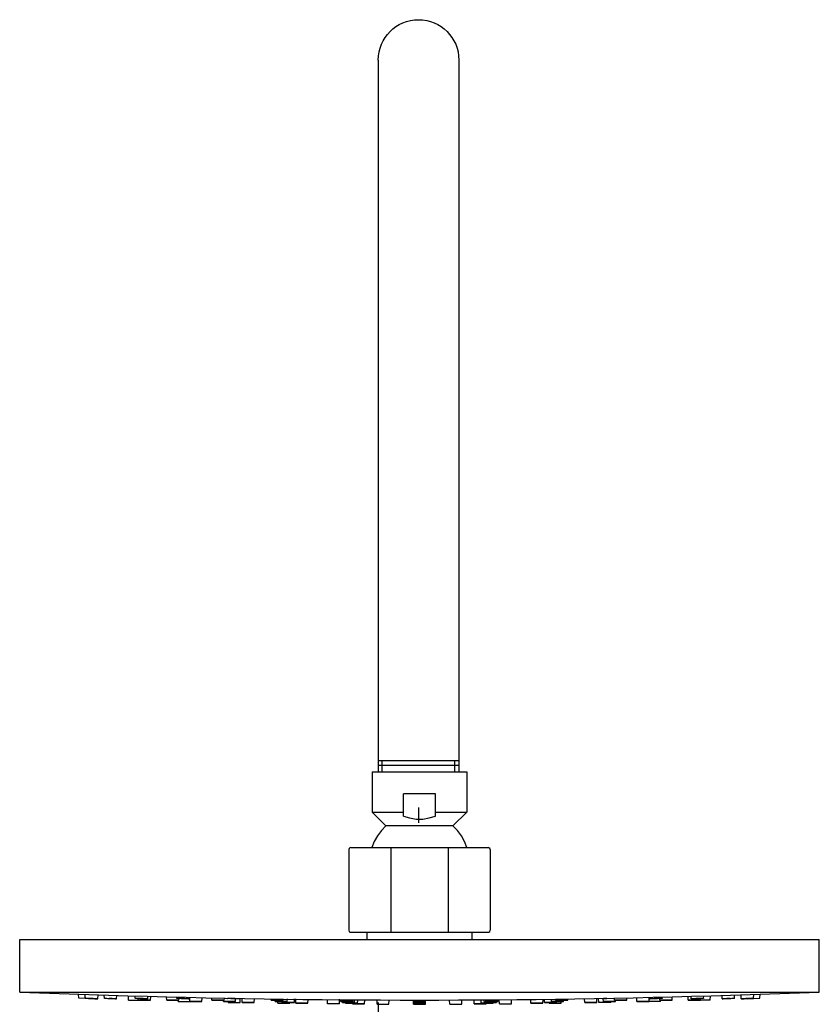
# Model space of a CAD drawing. Units: millimetres. Extents: x 40 to 1990, y 41 to 2875.
# Drawn here: x 658 to 856, y 1879 to 2123 of the extents above; entities that cross this region are included whole.
import ezdxf

# ---------------------------------------------------------------- set-up
doc = ezdxf.new("R2010")
doc.units = ezdxf.units.MM
doc.header["$LTSCALE"] = 50.8
doc.layers.add('MODEL', color=7, linetype='Continuous')

msp = doc.modelspace()

# ---------------------------------------------------------------- linework, layer by layer
at = {"layer": 'MODEL', "lineweight": -3}
for p, q in [((746.91, 2113.2), (746.91, 1944.33)), ((766.93, 2113.2), (766.93, 1944.33)), ((746.9, 1944.33), (746.9, 1936.56)), ((766.91, 1944.33), (766.91, 1936.56)), ((746.9, 1939.35), (766.91, 1939.35)), ((746.9, 1938.24), (766.91, 1938.24)), ((747.81, 1939.35), (747.81, 1936.56)), ((765.82, 1939.35), (765.82, 1936.56)), ((745.42, 1936.56), (768.89, 1936.56)), ((745.42, 1936.56), (745.42, 1926.52)), ((768.89, 1936.56), (768.89, 1926.52)), ((753.17, 1925.53), (753.17, 1931.05)), ((761.14, 1931.05), (753.17, 1931.05)), ((761.14, 1925.53), (761.14, 1931.05)), ((745.42, 1926.52), (753.17, 1926.52)), ((745.42, 1926.52), (748.81, 1923.13)), ((753.17, 1925.53), (754.7, 1925.1)), ((756.9, 1927.72), (756.9, 1923.85)), ((759.56, 1925.1), (761.14, 1925.53)), ((761.14, 1926.52), (768.89, 1926.52)), ((768.89, 1926.52), (765.45, 1923.13)), ((748.81, 1923.14), (747.72, 1921.99)), ((765.45, 1923.13), (748.81, 1923.13)), ((754.7, 1925.1), (756.34, 1924.83)), ((756.34, 1924.83), (757.98, 1924.83)), ((757.98, 1924.83), (759.56, 1925.1)), ((766.6, 1921.99), (765.45, 1923.14)), ((746.74, 1920.68), (745.92, 1919.26)), ((747.72, 1921.99), (746.74, 1920.68)), ((767.58, 1920.68), (766.6, 1921.99)), ((768.34, 1919.26), (767.58, 1920.68)), ((745.92, 1919.26), (745.32, 1917.79)), ((768.94, 1917.79), (768.34, 1919.26)), ((739.7, 1917.51), (739.59, 1917.24)), ((739.59, 1917.24), (739.59, 1897.22)), ((739.86, 1917.68), (739.7, 1917.51)), ((740.13, 1917.79), (739.86, 1917.68)), ((740.13, 1917.79), (774.18, 1917.79)), ((750.06, 1917.79), (750.06, 1896.72)), ((764.25, 1917.79), (764.25, 1896.72)), ((774.4, 1917.68), (774.18, 1917.79)), ((774.62, 1917.51), (774.4, 1917.68)), ((774.67, 1917.24), (774.62, 1917.51)), ((774.67, 1917.24), (774.67, 1897.22)), ((739.59, 1897.22), (739.7, 1896.95)), ((739.7, 1896.95), (739.86, 1896.78)), ((739.86, 1896.78), (740.13, 1896.72)), ((740.13, 1896.72), (774.18, 1896.72)), ((744.12, 1896.72), (744.12, 1894.92)), ((770.14, 1896.72), (770.14, 1894.92)), ((774.18, 1896.72), (774.4, 1896.78)), ((774.4, 1896.78), (774.62, 1896.95)), ((774.62, 1896.95), (774.67, 1897.22)), ((657.96, 1881.89), (657.96, 1894.92)), ((657.96, 1894.92), (856.36, 1894.92)), ((856.36, 1881.89), (856.36, 1894.92)), ((657.96, 1881.89), (856.36, 1881.89)), ((672.64, 1880.36), (672.58, 1881.34)), ((675.7, 1880.25), (672.64, 1880.36)), ((674.22, 1880.36), (674.17, 1881.28)), ((674.39, 1880.36), (674.22, 1880.36)), ((674.22, 1880.36), (674.27, 1880.36)), ((674.27, 1880.36), (674.66, 1880.36)), ((674.44, 1880.3), (674.39, 1880.36)), ((675.86, 1880.3), (674.44, 1880.3)), ((674.66, 1880.36), (675.04, 1880.3)), ((675.04, 1880.3), (675.8, 1880.3)), ((675.7, 1880.25), (675.7, 1880.3)), ((675.8, 1880.3), (676.57, 1880.25)), ((675.97, 1880.25), (675.86, 1880.3)), ((677.33, 1880.25), (675.97, 1880.25)), ((676.57, 1880.25), (677.33, 1880.25)), ((677.33, 1880.25), (677.39, 1881.18)), ((678.97, 1880.36), (678.91, 1881.12)), ((679.03, 1880.3), (678.97, 1880.36)), ((678.97, 1880.36), (679.08, 1880.36)), ((679.62, 1880.3), (679.03, 1880.3)), ((679.08, 1880.36), (679.46, 1880.36)), ((679.46, 1880.36), (679.84, 1880.3)), ((680.39, 1880.25), (679.62, 1880.3)), ((679.84, 1880.3), (681.37, 1880.3)), ((682.02, 1880.25), (680.39, 1880.25)), ((681.37, 1880.3), (681.75, 1880.25)), ((681.75, 1880.25), (682.02, 1880.25)), ((682.02, 1880.25), (682.08, 1881.01)), ((684.97, 1879.92), (684.92, 1880.96)), ((684.97, 1879.92), (688.03, 1879.87)), ((686.61, 1880.36), (686.61, 1880.91)), ((686.66, 1880.3), (686.61, 1880.36)), ((686.61, 1880.36), (686.88, 1880.36)), ((687.53, 1880.3), (686.66, 1880.3)), ((686.88, 1880.36), (687.65, 1880.36)), ((687.38, 1879.92), (687.38, 1880.3)), ((688.85, 1879.92), (687.38, 1879.92)), ((687.38, 1879.92), (687.42, 1879.92)), ((687.42, 1879.92), (688.95, 1879.92)), ((687.92, 1880.25), (687.53, 1880.3)), ((687.65, 1880.36), (688.41, 1880.3)), ((688.57, 1880.3), (687.75, 1880.3)), ((687.75, 1880.3), (687.81, 1880.3)), ((687.81, 1880.3), (688.57, 1880.3)), ((689.72, 1880.25), (687.92, 1880.25)), ((688.03, 1879.87), (688.03, 1879.92)), ((688.41, 1880.3), (689.17, 1880.3)), ((688.52, 1879.92), (689.28, 1879.92)), ((689.12, 1879.92), (688.52, 1879.92)), ((689.61, 1879.87), (688.85, 1879.92)), ((688.95, 1879.92), (689.72, 1879.87)), ((689.22, 1879.87), (689.12, 1879.92)), ((689.17, 1880.3), (689.39, 1880.25)), ((689.34, 1879.87), (689.22, 1879.87)), ((689.28, 1879.92), (689.34, 1879.87)), ((689.39, 1880.25), (689.72, 1880.25)), ((690.43, 1879.87), (689.61, 1879.87)), ((689.72, 1880.25), (689.72, 1880.79)), ((689.72, 1879.87), (690.43, 1879.87)), ((690.43, 1879.87), (690.48, 1880.79)), ((694.46, 1879.92), (694.41, 1880.68)), ((695.01, 1879.92), (694.46, 1879.92)), ((694.46, 1879.92), (694.63, 1879.92)), ((694.63, 1879.92), (696.92, 1879.92)), ((695.78, 1879.87), (695.01, 1879.92)), ((696.16, 1879.92), (695.55, 1879.92)), ((695.55, 1879.92), (695.61, 1879.92)), ((695.61, 1879.92), (696.38, 1879.92)), ((697.47, 1879.87), (695.78, 1879.87)), ((696.21, 1879.87), (696.16, 1879.92)), ((696.38, 1879.87), (696.21, 1879.87)), ((696.38, 1879.92), (696.38, 1879.87)), ((696.92, 1880.3), (696.92, 1880.63)), ((696.92, 1880.3), (696.97, 1880.36)), ((697.63, 1880.3), (696.92, 1880.3)), ((696.92, 1879.92), (697.31, 1879.87)), ((696.97, 1880.36), (697.41, 1880.36)), ((697.31, 1879.87), (697.47, 1879.87)), ((697.31, 1879.59), (697.31, 1879.87)), ((697.31, 1879.59), (700.3, 1879.54)), ((697.41, 1880.36), (698.18, 1880.36)), ((697.47, 1879.87), (697.52, 1880.3)), ((698.01, 1880.25), (697.63, 1880.3)), ((700.03, 1880.25), (698.01, 1880.25)), ((698.89, 1880.3), (698.07, 1880.3)), ((698.07, 1880.3), (698.18, 1880.3)), ((698.18, 1880.36), (698.56, 1880.3)), ((698.18, 1880.3), (698.89, 1880.3)), ((698.56, 1880.3), (699.7, 1880.3)), ((699.7, 1880.3), (699.86, 1880.25)), ((699.86, 1880.25), (700.03, 1880.25)), ((700.03, 1880.25), (700.03, 1880.58)), ((700.19, 1879.59), (700.14, 1880.58)), ((701.62, 1879.59), (700.19, 1879.59)), ((700.19, 1879.59), (700.25, 1879.59)), ((700.25, 1879.59), (702.49, 1879.59)), ((700.3, 1879.54), (700.36, 1879.59)), ((702.38, 1879.54), (701.62, 1879.59)), ((703.19, 1879.54), (702.38, 1879.54)), ((702.49, 1879.59), (702.87, 1879.54)), ((702.87, 1879.54), (703.19, 1879.54)), ((703.19, 1879.54), (703.25, 1880.47)), ((705.65, 1879.92), (705.65, 1880.41)), ((706.36, 1879.92), (705.65, 1879.92)), ((705.65, 1879.92), (706.14, 1879.92)), ((706.14, 1879.92), (708.38, 1879.92)), ((706.74, 1879.87), (706.36, 1879.92)), ((708.71, 1879.87), (706.74, 1879.87)), ((707.29, 1879.92), (706.8, 1879.92)), ((706.8, 1879.92), (706.91, 1879.92)), ((706.91, 1879.92), (707.62, 1879.92)), ((707.51, 1879.87), (707.29, 1879.92)), ((707.56, 1879.87), (707.51, 1879.87)), ((707.62, 1879.92), (707.56, 1879.87)), ((708.38, 1879.92), (708.6, 1879.87)), ((708.49, 1879.59), (708.43, 1879.87)), ((708.93, 1879.59), (708.49, 1879.59)), ((708.49, 1879.59), (708.76, 1879.59)), ((708.6, 1879.87), (708.71, 1879.87)), ((708.71, 1879.87), (708.76, 1880.36)), ((708.76, 1879.59), (711.22, 1879.59)), ((709.69, 1879.54), (708.93, 1879.59)), ((709.52, 1880.3), (709.52, 1880.36)), ((709.96, 1880.3), (709.52, 1880.3)), ((709.52, 1880.3), (709.58, 1880.3)), ((709.58, 1880.3), (709.63, 1880.36)), ((710.34, 1879.59), (709.58, 1879.59)), ((709.58, 1879.59), (709.63, 1879.59)), ((709.63, 1880.36), (710.18, 1880.36)), ((709.63, 1879.59), (710.34, 1879.59)), ((709.69, 1879.32), (709.63, 1879.54)), ((711.49, 1879.54), (709.69, 1879.54)), ((709.69, 1879.32), (712.63, 1879.27)), ((710.34, 1880.25), (709.96, 1880.3)), ((710.18, 1880.36), (710.94, 1880.36)), ((712.58, 1880.25), (710.34, 1880.25)), ((711.44, 1880.3), (710.67, 1880.3)), ((710.67, 1880.3), (710.83, 1880.3)), ((710.83, 1880.3), (711.44, 1880.3)), ((710.94, 1880.36), (711.38, 1880.3)), ((711.22, 1879.59), (711.38, 1879.54)), ((711.38, 1880.3), (712.53, 1880.3)), ((711.38, 1879.54), (711.49, 1879.54)), ((711.49, 1879.54), (711.49, 1880.25)), ((712.53, 1880.3), (712.58, 1880.25)), ((712.58, 1880.25), (712.58, 1880.3)), ((712.63, 1879.27), (712.69, 1880.31)), ((713.18, 1879.32), (713.13, 1880.31)), ((715.63, 1879.32), (713.18, 1879.32)), ((713.18, 1879.32), (713.29, 1879.32)), ((713.29, 1879.32), (716.13, 1879.32)), ((716.02, 1879.27), (715.63, 1879.32)), ((716.13, 1879.27), (716.02, 1879.27)), ((716.13, 1879.27), (716.18, 1880.25)), ((716.13, 1879.32), (716.13, 1879.27)), ((720.33, 1879.92), (720.27, 1880.19)), ((720.71, 1879.92), (720.33, 1879.92)), ((720.33, 1879.92), (721.09, 1879.92)), ((721.04, 1879.87), (720.71, 1879.92)), ((723.33, 1879.87), (721.04, 1879.87)), ((721.09, 1879.92), (723.27, 1879.92)), ((721.36, 1879.59), (721.36, 1879.87)), ((721.86, 1879.59), (721.36, 1879.59)), ((721.36, 1879.59), (721.96, 1879.59)), ((722.24, 1879.54), (721.86, 1879.59)), ((721.96, 1879.59), (724.31, 1879.59)), ((722.02, 1879.16), (721.96, 1879.59)), ((722.02, 1879.16), (724.97, 1879.1)), ((724.36, 1879.54), (722.24, 1879.54)), ((723.27, 1879.59), (722.46, 1879.59)), ((722.46, 1879.59), (722.62, 1879.59)), ((722.62, 1879.59), (723.27, 1879.59)), ((723.11, 1879.32), (723.11, 1879.54)), ((724.91, 1879.32), (723.11, 1879.32)), ((723.11, 1879.32), (723.55, 1879.32)), ((723.27, 1879.92), (723.27, 1879.87)), ((723.27, 1879.87), (723.33, 1879.87)), ((723.33, 1879.87), (723.33, 1880.14)), ((723.55, 1879.32), (726.11, 1879.32)), ((725.02, 1879.32), (724.2, 1879.32)), ((724.2, 1879.32), (724.36, 1879.32)), ((724.31, 1879.59), (724.36, 1879.54)), ((724.36, 1879.54), (724.42, 1880.25)), ((724.36, 1879.32), (725.02, 1879.32)), ((725.67, 1879.27), (724.91, 1879.32)), ((724.97, 1879.1), (724.97, 1879.32)), ((725.94, 1879.27), (725.67, 1879.27)), ((726.06, 1879.32), (725.94, 1879.27)), ((726.11, 1879.32), (726.06, 1879.32)), ((726.11, 1879.32), (726.17, 1880.25)), ((726.49, 1879.16), (726.44, 1880.25)), ((726.66, 1879.16), (726.49, 1879.16)), ((726.49, 1879.16), (726.71, 1879.16)), ((726.66, 1879.1), (726.66, 1879.16)), ((729.44, 1879.1), (726.66, 1879.1)), ((726.71, 1879.16), (727.42, 1879.16)), ((727.42, 1879.16), (728.19, 1879.1)), ((728.4, 1879.1), (727.58, 1879.1)), ((727.58, 1879.1), (727.64, 1879.1)), ((727.64, 1879.1), (728.4, 1879.1)), ((728.19, 1879.1), (729.44, 1879.1)), ((729.44, 1879.1), (729.5, 1880.03)), ((734.35, 1878.99), (734.3, 1879.98)), ((737.3, 1878.99), (737.35, 1880.14)), ((737.35, 1879.92), (737.35, 1879.98)), ((737.46, 1879.92), (737.35, 1879.92)), ((737.35, 1879.92), (738.45, 1879.92)), ((737.57, 1879.87), (737.46, 1879.92)), ((740.35, 1879.87), (737.57, 1879.87)), ((737.63, 1879.59), (737.63, 1879.87)), ((737.9, 1879.59), (737.63, 1879.59)), ((737.63, 1879.59), (738.66, 1879.59)), ((738.06, 1879.54), (737.9, 1879.59)), ((740.62, 1879.54), (738.06, 1879.54)), ((738.06, 1879.32), (738.06, 1879.54)), ((739.37, 1879.32), (738.06, 1879.32)), ((738.06, 1879.32), (738.99, 1879.32)), ((738.45, 1879.92), (740.35, 1879.92)), ((738.72, 1879.92), (738.45, 1879.92)), ((738.45, 1879.92), (738.77, 1879.92)), ((738.66, 1879.59), (740.62, 1879.59)), ((738.77, 1879.87), (738.72, 1879.92)), ((739.53, 1879.59), (738.72, 1879.59)), ((738.72, 1879.59), (738.99, 1879.59)), ((738.77, 1879.92), (739.26, 1879.92)), ((739.1, 1879.87), (738.77, 1879.87)), ((738.82, 1879.1), (738.82, 1879.32)), ((738.82, 1879.1), (738.88, 1879.16)), ((741.78, 1879.1), (738.82, 1879.1)), ((738.88, 1879.16), (739.59, 1879.16)), ((738.99, 1879.59), (739.53, 1879.59)), ((738.99, 1879.32), (741.01, 1879.32)), ((739.15, 1879.92), (739.1, 1879.87)), ((739.26, 1879.92), (739.15, 1879.92)), ((739.98, 1879.32), (739.15, 1879.32)), ((739.15, 1879.32), (739.37, 1879.32)), ((740.13, 1879.27), (739.37, 1879.32)), ((739.37, 1879.32), (739.98, 1879.32)), ((739.59, 1879.16), (740.3, 1879.16)), ((740.73, 1879.1), (739.92, 1879.1)), ((739.92, 1879.1), (740.13, 1879.1)), ((740.46, 1879.27), (740.13, 1879.27)), ((740.13, 1879.1), (740.73, 1879.1)), ((740.3, 1879.16), (741.06, 1879.1)), ((740.35, 1879.92), (740.35, 1879.87)), ((740.35, 1879.87), (740.41, 1879.92)), ((740.85, 1879.32), (740.46, 1879.27)), ((740.57, 1878.99), (740.57, 1879.1)), ((740.62, 1879.59), (740.62, 1879.92)), ((740.62, 1879.59), (740.62, 1879.54)), ((741.01, 1879.32), (740.85, 1879.32)), ((741.01, 1879.32), (741.06, 1879.92)), ((741.06, 1879.1), (741.78, 1879.1)), ((741.78, 1879.1), (741.82, 1879.92)), ((743.52, 1878.99), (743.57, 1879.92)), ((746.68, 1878.88), (746.63, 1879.92)), ((746.91, 1879.27), (746.91, 1777.44)), ((749.58, 1878.88), (749.63, 1879.92)), ((755.63, 1879.59), (755.63, 1879.92)), ((757.16, 1879.59), (755.63, 1879.59)), ((755.63, 1879.59), (755.74, 1879.59)), ((755.63, 1879.32), (755.63, 1879.59)), ((756.39, 1879.32), (755.63, 1879.32)), ((755.63, 1879.32), (757.16, 1879.32)), ((755.69, 1879.1), (755.63, 1879.32)), ((755.9, 1879.1), (755.69, 1879.1)), ((755.69, 1879.1), (757.16, 1879.1)), ((755.69, 1878.99), (755.69, 1879.1)), ((755.74, 1879.59), (755.79, 1879.54)), ((755.79, 1879.54), (757.16, 1879.54)), ((755.96, 1879.16), (755.9, 1879.1)), ((757.16, 1879.16), (755.96, 1879.16)), ((756.78, 1879.27), (756.39, 1879.32)), ((757.54, 1879.59), (756.72, 1879.59)), ((756.72, 1879.59), (757.16, 1879.59)), ((757.54, 1879.32), (756.72, 1879.32)), ((756.72, 1879.32), (757.16, 1879.32)), ((757.16, 1879.1), (756.72, 1879.1)), ((756.72, 1879.1), (757.54, 1879.1)), ((757.16, 1879.27), (756.78, 1879.27)), ((757.1, 1879.32), (757.27, 1879.32)), ((757.1, 1879.1), (757.27, 1879.1)), ((757.16, 1879.59), (757.16, 1879.54)), ((757.16, 1879.59), (758.63, 1879.59)), ((757.16, 1879.59), (757.54, 1879.59)), ((758.52, 1879.54), (757.16, 1879.54)), ((757.16, 1879.27), (757.16, 1879.32)), ((758.63, 1879.32), (757.16, 1879.32)), ((757.16, 1879.32), (757.54, 1879.32)), ((757.16, 1879.27), (757.54, 1879.27)), ((757.16, 1879.1), (757.16, 1879.16)), ((757.16, 1879.16), (758.36, 1879.16)), ((758.63, 1879.1), (757.16, 1879.1)), ((757.54, 1879.1), (757.16, 1879.1)), ((757.54, 1879.27), (757.87, 1879.32)), ((757.87, 1879.32), (758.63, 1879.32)), ((758.36, 1879.16), (758.41, 1879.1)), ((758.41, 1879.1), (758.63, 1879.1)), ((758.63, 1879.59), (758.52, 1879.59)), ((758.52, 1879.59), (758.52, 1879.54)), ((758.63, 1879.59), (758.68, 1879.92)), ((758.63, 1879.32), (758.63, 1879.59)), ((758.63, 1879.1), (758.63, 1879.32)), ((758.63, 1878.99), (758.63, 1879.1)), ((764.69, 1878.88), (764.63, 1879.92)), ((767.63, 1878.88), (767.69, 1879.92)), ((770.74, 1878.99), (770.69, 1879.92)), ((772.49, 1879.1), (772.44, 1879.92)), ((775.44, 1879.1), (772.49, 1879.1)), ((772.49, 1879.1), (773.26, 1879.1)), ((773.26, 1879.32), (773.2, 1879.92)), ((773.42, 1879.32), (773.26, 1879.32)), ((773.26, 1879.32), (775.33, 1879.32)), ((773.26, 1879.1), (773.97, 1879.16)), ((773.8, 1879.27), (773.42, 1879.32)), ((774.4, 1879.1), (773.58, 1879.1)), ((773.58, 1879.1), (774.18, 1879.1)), ((773.63, 1879.59), (773.63, 1879.92)), ((773.69, 1879.59), (773.63, 1879.59)), ((773.63, 1879.59), (775.6, 1879.59)), ((773.69, 1879.54), (773.69, 1879.59)), ((776.2, 1879.54), (773.69, 1879.54)), ((773.69, 1878.99), (773.69, 1879.1)), ((774.18, 1879.27), (773.8, 1879.27)), ((773.91, 1879.87), (773.91, 1879.92)), ((773.91, 1879.92), (775.82, 1879.92)), ((773.91, 1879.87), (773.91, 1879.92)), ((776.74, 1879.87), (773.91, 1879.87)), ((773.97, 1879.16), (774.73, 1879.16)), ((774.89, 1879.32), (774.18, 1879.27)), ((774.18, 1879.1), (774.4, 1879.1)), ((775.16, 1879.32), (774.34, 1879.32)), ((774.34, 1879.32), (774.89, 1879.32)), ((774.73, 1879.16), (775.44, 1879.16)), ((775.55, 1879.59), (774.78, 1879.59)), ((774.78, 1879.59), (775.27, 1879.59)), ((776.25, 1879.32), (774.89, 1879.32)), ((774.89, 1879.32), (775.16, 1879.32)), ((775.11, 1879.92), (775, 1879.92)), ((775, 1879.92), (775.55, 1879.92)), ((775.16, 1879.87), (775.11, 1879.92)), ((775.55, 1879.87), (775.16, 1879.87)), ((775.27, 1879.59), (775.55, 1879.59)), ((775.33, 1879.32), (776.25, 1879.32)), ((775.44, 1879.1), (775.44, 1879.32)), ((775.44, 1879.16), (775.44, 1879.1)), ((775.55, 1879.92), (775.82, 1879.92)), ((775.6, 1879.92), (775.55, 1879.87)), ((775.82, 1879.92), (775.6, 1879.92)), ((775.6, 1879.59), (776.64, 1879.59)), ((775.82, 1879.92), (776.96, 1879.92)), ((776.36, 1879.59), (776.2, 1879.54)), ((776.25, 1879.32), (776.25, 1879.54)), ((776.64, 1879.59), (776.36, 1879.59)), ((776.64, 1879.59), (776.7, 1879.87)), ((776.86, 1879.92), (776.74, 1879.87)), ((776.96, 1879.92), (776.86, 1879.92)), ((777.02, 1878.99), (776.96, 1879.98)), ((776.96, 1879.92), (776.96, 1879.98)), ((779.97, 1878.99), (780.02, 1879.98)), ((784.82, 1879.1), (784.77, 1880.03)), ((787.6, 1879.1), (784.82, 1879.1)), ((784.82, 1879.1), (786.08, 1879.1)), ((786.67, 1879.1), (785.91, 1879.1)), ((785.91, 1879.1), (786.63, 1879.1)), ((786.08, 1879.1), (786.85, 1879.16)), ((786.63, 1879.1), (786.67, 1879.1)), ((786.85, 1879.16), (787.6, 1879.16)), ((787.6, 1879.16), (787.77, 1879.16)), ((787.66, 1879.16), (787.6, 1879.1)), ((787.77, 1879.16), (787.66, 1879.16)), ((787.77, 1879.16), (787.83, 1880.08)), ((788.15, 1879.32), (788.15, 1880.08)), ((788.26, 1879.32), (788.15, 1879.32)), ((788.15, 1879.32), (790.71, 1879.32)), ((788.32, 1879.27), (788.26, 1879.32)), ((788.59, 1879.27), (788.32, 1879.27)), ((789.35, 1879.32), (788.59, 1879.27)), ((790.06, 1879.32), (789.24, 1879.32)), ((789.24, 1879.32), (789.95, 1879.32)), ((789.35, 1879.1), (789.3, 1879.32)), ((789.35, 1879.1), (789.3, 1879.1)), ((789.3, 1879.1), (790.83, 1879.1)), ((791.15, 1879.32), (789.35, 1879.32)), ((789.9, 1879.54), (789.9, 1880.08)), ((792.02, 1879.54), (789.9, 1879.54)), ((789.9, 1879.54), (789.95, 1879.54)), ((789.95, 1879.54), (789.95, 1879.59)), ((789.95, 1879.59), (792.3, 1879.59)), ((789.95, 1879.32), (790.06, 1879.32)), ((790.71, 1879.32), (791.15, 1879.32)), ((790.83, 1879.1), (792.3, 1879.16)), ((790.93, 1879.87), (790.93, 1880.14)), ((793.23, 1879.87), (790.93, 1879.87)), ((790.93, 1879.87), (790.99, 1879.87)), ((790.99, 1879.87), (791.04, 1879.92)), ((791.04, 1879.92), (793.23, 1879.92)), ((791.81, 1879.59), (791.04, 1879.59)), ((791.04, 1879.59), (791.65, 1879.59)), ((791.15, 1879.32), (791.15, 1879.54)), ((791.65, 1879.59), (791.81, 1879.59)), ((792.41, 1879.59), (792.02, 1879.54)), ((792.3, 1879.59), (792.9, 1879.59)), ((792.3, 1879.16), (792.3, 1879.59)), ((792.9, 1879.59), (792.41, 1879.59)), ((792.9, 1879.59), (792.95, 1879.87)), ((793.23, 1879.92), (793.99, 1879.92)), ((793.61, 1879.92), (793.23, 1879.87)), ((793.99, 1879.92), (793.61, 1879.92)), ((793.99, 1879.92), (793.99, 1880.19)), ((798.14, 1879.27), (798.08, 1880.25)), ((798.14, 1879.27), (798.14, 1879.32)), ((798.14, 1879.32), (801.03, 1879.32)), ((798.24, 1879.27), (798.14, 1879.27)), ((798.63, 1879.32), (798.24, 1879.27)), ((801.14, 1879.32), (798.63, 1879.32)), ((800.05, 1879.32), (799.22, 1879.32)), ((799.22, 1879.32), (799.98, 1879.32)), ((799.98, 1879.32), (800.05, 1879.32)), ((801.03, 1879.32), (801.14, 1879.32)), ((801.14, 1879.32), (801.19, 1880.31)), ((801.63, 1879.27), (801.57, 1880.31)), ((804.63, 1879.32), (801.63, 1879.27)), ((801.68, 1880.25), (801.68, 1880.3)), ((802.83, 1879.54), (802.77, 1880.25)), ((803.65, 1880.3), (802.83, 1880.3)), ((802.83, 1880.3), (803.48, 1880.3)), ((804.63, 1879.54), (802.83, 1879.54)), ((802.83, 1879.54), (802.88, 1879.54)), ((802.88, 1879.54), (803.1, 1879.59)), ((803.1, 1879.59), (805.56, 1879.59)), ((803.48, 1880.3), (803.65, 1880.3)), ((804.74, 1879.59), (803.92, 1879.59)), ((803.92, 1879.59), (804.63, 1879.59)), ((805.34, 1879.59), (804.63, 1879.54)), ((804.63, 1879.59), (804.74, 1879.59)), ((804.63, 1879.32), (804.63, 1879.54)), ((804.79, 1880.3), (804.79, 1880.36)), ((805.82, 1879.59), (805.34, 1879.59)), ((805.56, 1879.87), (805.56, 1880.36)), ((807.52, 1879.87), (805.56, 1879.87)), ((805.56, 1879.87), (805.72, 1879.87)), ((805.56, 1879.59), (805.82, 1879.59)), ((805.72, 1879.87), (805.89, 1879.92)), ((805.82, 1879.59), (805.82, 1879.87)), ((805.89, 1879.92), (808.18, 1879.92)), ((806.7, 1879.87), (806.7, 1879.92)), ((806.7, 1879.92), (807.36, 1879.92)), ((806.81, 1879.87), (806.7, 1879.87)), ((807.03, 1879.92), (806.81, 1879.87)), ((807.47, 1879.92), (807.03, 1879.92)), ((807.36, 1879.92), (807.47, 1879.92)), ((807.9, 1879.92), (807.52, 1879.87)), ((808.61, 1879.92), (807.9, 1879.92)), ((808.18, 1879.92), (808.61, 1879.92)), ((808.61, 1879.92), (808.61, 1880.41)), ((811.12, 1879.54), (811.07, 1880.47)), ((811.94, 1879.54), (811.12, 1879.54)), ((811.12, 1879.54), (811.39, 1879.54)), ((811.39, 1879.54), (811.78, 1879.59)), ((811.78, 1879.59), (814.01, 1879.59)), ((812.71, 1879.59), (811.94, 1879.54)), ((814.12, 1879.59), (812.71, 1879.59)), ((816.96, 1879.59), (813.96, 1879.54)), ((813.96, 1879.54), (813.96, 1879.59)), ((814.01, 1879.59), (814.12, 1879.59)), ((814.12, 1879.59), (814.18, 1880.58)), ((814.28, 1880.25), (814.23, 1880.58)), ((816.25, 1880.25), (814.28, 1880.25)), ((814.28, 1880.25), (814.4, 1880.25)), ((814.4, 1880.25), (814.56, 1880.3)), ((814.56, 1880.3), (815.76, 1880.3)), ((816.2, 1880.3), (815.38, 1880.3)), ((815.38, 1880.3), (816.09, 1880.3)), ((815.76, 1880.3), (816.14, 1880.36)), ((816.09, 1880.3), (816.2, 1880.3)), ((816.14, 1880.36), (816.91, 1880.36)), ((816.63, 1880.3), (816.25, 1880.25)), ((817.34, 1880.3), (816.63, 1880.3)), ((816.79, 1879.87), (816.79, 1880.31)), ((818.54, 1879.87), (816.79, 1879.87)), ((816.79, 1879.87), (816.96, 1879.87)), ((816.91, 1880.36), (817.34, 1880.36)), ((816.96, 1879.87), (817.34, 1879.92)), ((816.96, 1879.59), (816.96, 1879.87)), ((817.34, 1880.3), (817.34, 1880.63)), ((817.34, 1880.36), (817.34, 1880.3)), ((817.34, 1879.92), (819.63, 1879.92)), ((817.94, 1879.87), (817.94, 1879.92)), ((817.94, 1879.92), (818.65, 1879.92)), ((818.11, 1879.87), (817.94, 1879.87)), ((818.71, 1879.92), (818.11, 1879.92)), ((818.11, 1879.92), (818.11, 1879.87)), ((819.31, 1879.92), (818.54, 1879.87)), ((818.65, 1879.92), (818.71, 1879.92)), ((819.85, 1879.92), (819.31, 1879.92)), ((819.63, 1879.92), (819.85, 1879.92)), ((819.85, 1879.92), (819.85, 1880.68)), ((823.83, 1879.87), (823.83, 1880.79)), ((824.65, 1879.87), (823.83, 1879.87)), ((823.83, 1879.87), (824.55, 1879.87)), ((824.6, 1880.25), (824.55, 1880.79)), ((824.55, 1879.87), (825.31, 1879.92)), ((826.4, 1880.25), (824.6, 1880.25)), ((824.6, 1880.25), (824.93, 1880.25)), ((825.42, 1879.92), (824.65, 1879.87)), ((824.93, 1880.25), (825.09, 1880.3)), ((824.98, 1879.87), (824.98, 1879.92)), ((824.98, 1879.92), (825.75, 1879.92)), ((825.09, 1879.87), (824.98, 1879.87)), ((825.09, 1880.3), (825.85, 1880.3)), ((825.2, 1879.92), (825.09, 1879.87)), ((825.8, 1879.92), (825.2, 1879.92)), ((825.31, 1879.92), (826.84, 1879.92)), ((826.89, 1879.92), (825.42, 1879.92)), ((826.51, 1880.3), (825.75, 1880.3)), ((825.75, 1880.3), (826.45, 1880.3)), ((825.75, 1879.92), (825.8, 1879.92)), ((825.85, 1880.3), (826.62, 1880.36)), ((826.29, 1879.87), (826.23, 1879.92)), ((829.29, 1879.92), (826.29, 1879.87)), ((826.78, 1880.3), (826.4, 1880.25)), ((826.45, 1880.3), (826.51, 1880.3)), ((826.62, 1880.36), (827.38, 1880.36)), ((827.65, 1880.3), (826.78, 1880.3)), ((826.84, 1879.92), (826.89, 1879.92)), ((826.89, 1879.92), (826.89, 1880.3)), ((827.38, 1880.36), (827.65, 1880.36)), ((827.65, 1880.36), (827.71, 1880.91)), ((827.65, 1880.36), (827.65, 1880.3)), ((829.29, 1879.92), (829.35, 1880.96)), ((832.24, 1880.25), (832.24, 1881.01)), ((833.93, 1880.25), (832.24, 1880.25)), ((832.24, 1880.25), (832.51, 1880.25)), ((832.51, 1880.25), (832.89, 1880.3)), ((832.89, 1880.3), (834.42, 1880.3)), ((834.2, 1880.3), (833.38, 1880.3)), ((833.38, 1880.3), (834.15, 1880.3)), ((834.69, 1880.3), (833.93, 1880.25)), ((834.15, 1880.3), (834.2, 1880.3)), ((834.42, 1880.3), (834.8, 1880.36)), ((835.24, 1880.3), (834.69, 1880.3)), ((834.8, 1880.36), (835.24, 1880.36)), ((835.24, 1880.36), (835.35, 1880.36)), ((835.29, 1880.36), (835.24, 1880.3)), ((835.35, 1880.36), (835.29, 1880.36)), ((835.35, 1880.36), (835.35, 1881.12)), ((836.99, 1880.25), (836.93, 1881.18)), ((838.29, 1880.25), (836.99, 1880.25)), ((836.99, 1880.25), (837.75, 1880.25)), ((837.75, 1880.25), (838.51, 1880.3)), ((838.4, 1880.3), (838.29, 1880.25)), ((839.87, 1880.3), (838.4, 1880.3)), ((838.51, 1880.3), (839.28, 1880.3)), ((838.57, 1880.25), (841.62, 1880.36)), ((838.57, 1880.25), (838.57, 1880.3)), ((839.28, 1880.3), (839.66, 1880.36)), ((839.66, 1880.36), (840.04, 1880.36)), ((840.04, 1880.36), (839.87, 1880.36)), ((839.87, 1880.36), (839.87, 1880.3)), ((840.04, 1880.36), (840.09, 1881.28)), ((841.62, 1880.36), (841.68, 1881.34)), ((737.3, 1878.99), (734.35, 1878.99)), ((743.52, 1878.99), (740.57, 1878.99)), ((740.57, 1878.99), (741.01, 1878.99)), ((741.01, 1878.99), (743.52, 1878.99)), ((742.42, 1878.99), (741.66, 1878.99)), ((741.66, 1878.99), (741.78, 1878.99)), ((741.78, 1878.99), (742.42, 1878.99)), ((746.68, 1878.88), (749.58, 1878.88)), ((758.63, 1878.99), (755.69, 1878.99)), ((755.69, 1878.99), (757.16, 1878.99)), ((755.69, 1878.88), (755.69, 1878.99)), ((757.16, 1878.88), (755.69, 1878.88)), ((755.69, 1878.88), (758.63, 1878.88)), ((757.16, 1878.99), (756.72, 1878.99)), ((756.72, 1878.99), (757.54, 1878.99)), ((758.63, 1878.88), (756.72, 1878.88)), ((756.72, 1878.88), (757.54, 1878.88)), ((757.1, 1878.99), (757.27, 1878.99)), ((757.1, 1878.99), (757.27, 1878.99)), ((757.1, 1878.88), (757.27, 1878.88)), ((757.1, 1878.88), (757.27, 1878.88)), ((757.16, 1878.99), (758.63, 1878.99)), ((757.54, 1878.99), (757.16, 1878.99)), ((757.54, 1878.88), (757.16, 1878.88)), ((758.63, 1878.88), (758.63, 1878.99)), ((764.69, 1878.88), (767.63, 1878.88)), ((773.69, 1878.99), (770.74, 1878.99)), ((770.74, 1878.99), (773.26, 1878.99)), ((772.66, 1878.99), (771.84, 1878.99)), ((771.84, 1878.99), (772.49, 1878.99)), ((772.49, 1878.99), (772.66, 1878.99)), ((773.26, 1878.99), (773.69, 1878.99)), ((777.02, 1878.99), (779.97, 1878.99))]:
    msp.add_line(p, q, dxfattribs=at)
for points, knots in [([(746.91, 2113.2), (746.91, 2118.73), (751.39, 2123.21), (756.92, 2123.21), (762.45, 2123.21), (766.92, 2118.73), (766.92, 2113.2)], [0, 0, 0, 0, 1, 1, 1, 2, 2, 2, 2]), ([(657.96, 1881.89), (657.96, 1881.89), (680.01, 1881.12), (680.01, 1881.12), (731.43, 1879.5), (782.88, 1879.5), (834.31, 1881.12), (834.31, 1881.12), (856.36, 1881.89), (856.36, 1881.89)], [0, 0, 0, 0, 1, 1, 1, 2, 2, 2, 3, 3, 3, 3]), ([(675.37, 1880.3), (675.37, 1880.3), (676.19, 1880.3), (676.19, 1880.3), (676.19, 1880.3), (675.37, 1880.3), (675.37, 1880.3)], [0, 0, 0, 0, 1, 1, 1, 2, 2, 2, 2]), ([(680.12, 1880.3), (680.12, 1880.3), (680.88, 1880.3), (680.88, 1880.3), (680.88, 1880.3), (680.12, 1880.3), (680.12, 1880.3)], [0, 0, 0, 0, 1, 1, 1, 2, 2, 2, 2]), ([(701.29, 1879.59), (701.29, 1879.59), (702.1, 1879.59), (702.1, 1879.59), (702.1, 1879.59), (701.29, 1879.59), (701.29, 1879.59)], [0, 0, 0, 0, 1, 1, 1, 2, 2, 2, 2]), ([(714.27, 1879.32), (714.27, 1879.32), (715.03, 1879.32), (715.03, 1879.32), (715.03, 1879.32), (714.27, 1879.32), (714.27, 1879.32)], [0, 0, 0, 0, 1, 1, 1, 2, 2, 2, 2]), ([(721.64, 1879.92), (721.64, 1879.92), (722.24, 1879.92), (722.24, 1879.92), (722.24, 1879.92), (722.18, 1879.92), (722.18, 1879.92), (722.18, 1879.92), (722.13, 1879.87), (722.13, 1879.87), (722.13, 1879.87), (721.8, 1879.87), (721.8, 1879.87), (721.8, 1879.87), (721.64, 1879.92), (721.64, 1879.92), (721.64, 1879.92), (721.42, 1879.92), (721.42, 1879.92), (721.42, 1879.92), (721.64, 1879.92), (721.64, 1879.92)], [0, 0, 0, 0, 1, 1, 1, 2, 2, 2, 3, 3, 3, 4, 4, 4, 5, 5, 5, 6, 6, 6, 7, 7, 7, 7]), ([(792.68, 1879.92), (792.68, 1879.92), (792.84, 1879.92), (792.84, 1879.92), (792.84, 1879.92), (792.68, 1879.92), (792.68, 1879.92), (792.68, 1879.92), (792.46, 1879.87), (792.46, 1879.87), (792.46, 1879.87), (792.19, 1879.87), (792.19, 1879.87), (792.19, 1879.87), (792.13, 1879.92), (792.13, 1879.92), (792.13, 1879.92), (792.08, 1879.92), (792.08, 1879.92), (792.08, 1879.92), (792.68, 1879.92), (792.68, 1879.92)], [0, 0, 0, 0, 1, 1, 1, 2, 2, 2, 3, 3, 3, 4, 4, 4, 5, 5, 5, 6, 6, 6, 7, 7, 7, 7]), ([(812.98, 1879.59), (812.98, 1879.59), (812.21, 1879.59), (812.21, 1879.59), (812.21, 1879.59), (812.98, 1879.59), (812.98, 1879.59)], [0, 0, 0, 0, 1, 1, 1, 2, 2, 2, 2]), ([(838.89, 1880.3), (838.89, 1880.3), (838.13, 1880.3), (838.13, 1880.3), (838.13, 1880.3), (838.89, 1880.3), (838.89, 1880.3)], [0, 0, 0, 0, 1, 1, 1, 2, 2, 2, 2])]:
    msp.add_open_spline(points, degree=3, knots=knots, dxfattribs=at)

doc.saveas('drawing.dxf')
